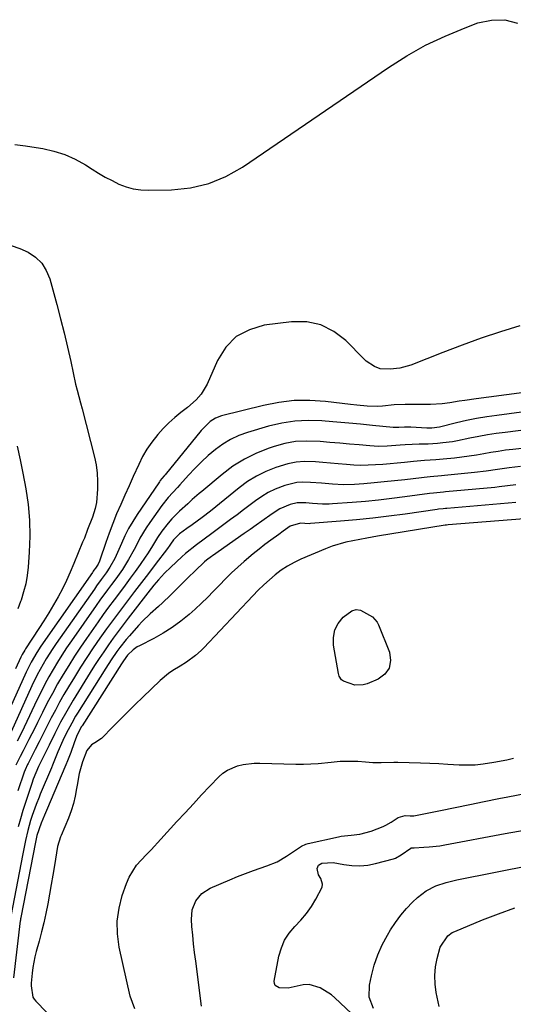
# Model space of a CAD drawing. Units: inches. Extents: x 1825847 to 1831302, y 468611 to 473902.
# Drawn here: x 1828448 to 1828619, y 469382 to 469723 of the extents above; entities that cross this region are included whole.
import ezdxf

# ---------------------------------------------------------------- set-up
doc = ezdxf.new("R2010")
doc.units = ezdxf.units.IN
doc.header["$MEASUREMENT"] = 0
doc.layers.add('7', color=7, linetype='Continuous')
doc.layers.add('8', color=7, linetype='Continuous')

msp = doc.modelspace()

# ---------------------------------------------------------------- linework, layer by layer
at = {"layer": '7', "color": 18}
for points in [[(1828445.14, 469645.1, 1912), (1828448.14, 469644.13, 1912), (1828451.06, 469642.85, 1912), (1828453.6, 469641.07, 1912), (1828455.75, 469638.98, 1912), (1828457.33, 469636.42, 1912), (1828458.52, 469633.56, 1912), (1828460.98, 469624.68, 1912), (1828462.29, 469619.77, 1912), (1828463.55, 469614.84, 1912), (1828464.71, 469609.89, 1912), (1828465.81, 469604.93, 1912), (1828467.46, 469597.16, 1912), (1828467.96, 469594.99, 1912), (1828469.15, 469590.7, 1912), (1828469.73, 469588.55, 1912), (1828474, 469571.89, 1912), (1828474.57, 469569.14, 1912), (1828474.96, 469566.36, 1912), (1828475.09, 469563.56, 1912), (1828475.04, 469560.75, 1912), (1828474.7, 469556.15, 1912), (1828474.3, 469554.11, 1912), (1828473.32, 469551.12, 1912), (1828471.65, 469546.75, 1912), (1828470.5, 469543.85, 1912), (1828469.92, 469542.4, 1912), (1828466.9, 469535.03, 1912), (1828465.64, 469532.08, 1912), (1828464.31, 469529.18, 1912), (1828462.89, 469526.31, 1912), (1828461.4, 469523.48, 1912), (1828459.82, 469520.69, 1912), (1828458.21, 469517.93, 1912), (1828456.52, 469515.21, 1912), (1828454.79, 469512.52, 1912), (1828450.15, 469505.48, 1912), (1828449.9, 469505.09, 1912), (1828448.95, 469503.49, 1912), (1828448.52, 469502.66, 1912), (1828446.6, 469498.53, 1912)], [(1828642.19, 469596.79, 1908), (1828606.28, 469592.05, 1908), (1828602.33, 469591.49, 1908), (1828600.36, 469591.19, 1908), (1828597.14, 469590.67, 1908), (1828594.45, 469590.31, 1908), (1828590.4, 469590.06, 1908), (1828587.69, 469590.04, 1908), (1828586.33, 469590.06, 1908), (1828581.66, 469590.13, 1908), (1828577.8, 469589.92, 1908), (1828573.82, 469589.5, 1908), (1828572.04, 469589.39, 1908), (1828568.47, 469589.49, 1908), (1828564.9, 469589.81, 1908), (1828562.65, 469590.06, 1908), (1828554.02, 469591.12, 1908), (1828548.6, 469591.48, 1908), (1828543.21, 469591.44, 1908), (1828537.85, 469590.81, 1908), (1828532.52, 469589.77, 1908), (1828518.02, 469586.11, 1908), (1828515.98, 469585.36, 1908), (1828514.14, 469584.19, 1908), (1828511.74, 469581.93, 1908), (1828511.02, 469581.1, 1908), (1828498.45, 469565.77, 1908), (1828498.16, 469565.43, 1908), (1828497.32, 469564.41, 1908), (1828496.77, 469563.71, 1908), (1828496.51, 469563.35, 1908), (1828496.25, 469562.99, 1908), (1828488.79, 469552.03, 1908), (1828487.25, 469549.62, 1908), (1828485.81, 469547.16, 1908), (1828484.51, 469544.61, 1908), (1828483.32, 469542.01, 1908), (1828481.97, 469538.85, 1908), (1828481.01, 469536.76, 1908), (1828479.34, 469533.75, 1908), (1828478.07, 469531.84, 1908), (1828476.34, 469529.5, 1908), (1828474.75, 469527.3, 1908), (1828473.97, 469526.2, 1908), (1828460.76, 469507.32, 1908), (1828459.57, 469505.57, 1908), (1828457.3, 469501.99, 1908), (1828456.21, 469500.17, 1908), (1828454.19, 469496.45, 1908), (1828452.34, 469492.64, 1908), (1828445.13, 469476.8, 1908)], [(1828638.22, 469589.65, 1906), (1828613.43, 469586.32, 1906), (1828609.91, 469585.8, 1906), (1828606.4, 469585.19, 1906), (1828602.91, 469584.48, 1906), (1828599.43, 469583.69, 1906), (1828593.58, 469582.27, 1906), (1828590.84, 469581.86, 1906), (1828589.73, 469581.84, 1906), (1828589.18, 469581.86, 1906), (1828583.59, 469582.18, 1906), (1828581.36, 469582.21, 1906), (1828579.41, 469582.12, 1906), (1828578.43, 469582.09, 1906), (1828577.94, 469582.11, 1906), (1828577.45, 469582.15, 1906), (1828570.27, 469582.84, 1906), (1828566.18, 469583.23, 1906), (1828562.1, 469583.61, 1906), (1828558.02, 469583.97, 1906), (1828553.93, 469584.32, 1906), (1828552.73, 469584.42, 1906), (1828548.07, 469584.56, 1906), (1828543.45, 469584.35, 1906), (1828538.88, 469583.62, 1906), (1828534.34, 469582.55, 1906), (1828527, 469580.38, 1906), (1828524.02, 469579.29, 1906), (1828521.14, 469577.98, 1906), (1828518.45, 469576.34, 1906), (1828515.88, 469574.48, 1906), (1828513.44, 469572.38, 1906), (1828511.08, 469570.22, 1906), (1828508.81, 469567.96, 1906), (1828506.6, 469565.63, 1906), (1828503.58, 469562.28, 1906), (1828502.78, 469561.4, 1906), (1828501.17, 469559.64, 1906), (1828499.58, 469557.88, 1906), (1828497.37, 469555.08, 1906), (1828493.14, 469549.17, 1906), (1828491.95, 469547.41, 1906), (1828489.76, 469543.76, 1906), (1828488.64, 469541.61, 1906), (1828487.73, 469539.84, 1906), (1828485.79, 469536.38, 1906), (1828483.67, 469533.01, 1906), (1828481.4, 469529.75, 1906), (1828479.91, 469527.74, 1906), (1828478.57, 469525.94, 1906), (1828475.92, 469522.31, 1906), (1828474.62, 469520.48, 1906), (1828466.03, 469508.22, 1906), (1828464.37, 469505.8, 1906), (1828462.76, 469503.35, 1906), (1828461.2, 469500.87, 1906), (1828459.69, 469498.35, 1906), (1828458.23, 469495.8, 1906), (1828456.83, 469493.23, 1906), (1828455.49, 469490.62, 1906), (1828454.21, 469487.98, 1906), (1828449.67, 469478.39, 1906), (1828448.49, 469475.97, 1906), (1828447.24, 469473.57, 1906)], [(1828634.27, 469582.66, 1904), (1828616.22, 469580.42, 1904), (1828613.17, 469580, 1904), (1828610.13, 469579.53, 1904), (1828607.1, 469578.98, 1904), (1828604.09, 469578.39, 1904), (1828599.73, 469577.49, 1904), (1828598.05, 469577.2, 1904), (1828594.65, 469576.76, 1904), (1828592.84, 469576.59, 1904), (1828589.64, 469576.4, 1904), (1828586.43, 469576.33, 1904), (1828581.62, 469576.09, 1904), (1828579.9, 469575.96, 1904), (1828575.39, 469575.65, 1904), (1828572.39, 469575.57, 1904), (1828570.89, 469575.62, 1904), (1828569.39, 469575.72, 1904), (1828565.67, 469576.06, 1904), (1828562.31, 469576.37, 1904), (1828558.95, 469576.67, 1904), (1828555.59, 469576.96, 1904), (1828552.22, 469577.25, 1904), (1828547.45, 469577.42, 1904), (1828543.67, 469577.21, 1904), (1828539.95, 469576.53, 1904), (1828536.27, 469575.55, 1904), (1828534.54, 469574.98, 1904), (1828530.16, 469573.23, 1904), (1828525.94, 469571.19, 1904), (1828521.98, 469568.68, 1904), (1828518.19, 469565.87, 1904), (1828511.15, 469560.01, 1904), (1828510.32, 469559.31, 1904), (1828507.9, 469557.15, 1904), (1828506.32, 469555.67, 1904), (1828503.5, 469553.11, 1904), (1828500.81, 469550.44, 1904), (1828499.56, 469549.01, 1904), (1828497.38, 469546.23, 1904), (1828495.83, 469544.06, 1904), (1828493.76, 469540.62, 1904), (1828492.34, 469538.36, 1904), (1828491.59, 469537.25, 1904), (1828489.79, 469534.67, 1904), (1828488.12, 469532.29, 1904), (1828486.42, 469529.93, 1904), (1828484.69, 469527.59, 1904), (1828482.67, 469524.91, 1904), (1828480.79, 469522.4, 1904), (1828478.92, 469519.89, 1904), (1828477.08, 469517.35, 1904), (1828475.26, 469514.79, 1904), (1828471.27, 469509.12, 1904), (1828469.15, 469506.03, 1904), (1828467.08, 469502.92, 1904), (1828465.08, 469499.76, 1904), (1828463.13, 469496.57, 1904), (1828461.25, 469493.33, 1904), (1828459.42, 469490.06, 1904), (1828457.68, 469486.75, 1904), (1828455.99, 469483.42, 1904), (1828454.31, 469479.99, 1904), (1828453.33, 469478.01, 1904), (1828451.33, 469474.06, 1904), (1828449.31, 469470.16, 1904), (1828448.27, 469468.17, 1904), (1828446.72, 469465.19, 1904)], [(1828447.21, 469575.6, 1914), (1828448.25, 469570.97, 1914), (1828449.19, 469566.32, 1914), (1828450.2, 469560.93, 1914), (1828451.01, 469555.46, 1914), (1828451.53, 469549.99, 1914), (1828451.62, 469544.49, 1914), (1828451.43, 469538.97, 1914), (1828451.05, 469533.78, 1914), (1828450.71, 469530.87, 1914), (1828450.21, 469528, 1914), (1828449.48, 469525.17, 1914), (1828448.58, 469522.38, 1914), (1828448.38, 469521.83, 1914), (1828447.47, 469519.35, 1914)], [(1828630.33, 469575.82, 1902), (1828618.94, 469574.52, 1902), (1828616.41, 469574.21, 1902), (1828613.87, 469573.85, 1902), (1828611.35, 469573.45, 1902), (1828608.83, 469573, 1902), (1828606.31, 469572.56, 1902), (1828603.78, 469572.16, 1902), (1828601.25, 469571.83, 1902), (1828598.71, 469571.54, 1902), (1828594.81, 469571.14, 1902), (1828592.23, 469570.91, 1902), (1828588.35, 469570.66, 1902), (1828585.76, 469570.46, 1902), (1828584.47, 469570.34, 1902), (1828581.43, 469570.03, 1902), (1828578.92, 469569.79, 1902), (1828576.4, 469569.56, 1902), (1828573.88, 469569.36, 1902), (1828571.36, 469569.17, 1902), (1828568.84, 469569.05, 1902), (1828566.32, 469569.01, 1902), (1828563.8, 469569.09, 1902), (1828561.28, 469569.25, 1902), (1828558.42, 469569.5, 1902), (1828555.79, 469569.73, 1902), (1828553.16, 469569.96, 1902), (1828550.53, 469570.18, 1902), (1828546.82, 469570.31, 1902), (1828543.88, 469570.12, 1902), (1828540.98, 469569.57, 1902), (1828536.82, 469568.31, 1902), (1828533.42, 469566.92, 1902), (1828530.14, 469565.31, 1902), (1828527.05, 469563.37, 1902), (1828524.08, 469561.21, 1902), (1828514.2, 469553.2, 1902), (1828511.3, 469550.91, 1902), (1828507.85, 469548.46, 1902), (1828506.02, 469547.2, 1902), (1828503.5, 469545.33, 1902), (1828501.42, 469543.23, 1902), (1828500.35, 469541.74, 1902), (1828499.84, 469540.98, 1902), (1828499.57, 469540.61, 1902), (1828499.3, 469540.24, 1902), (1828495.09, 469534.72, 1902), (1828492.7, 469531.59, 1902), (1828490.31, 469528.47, 1902), (1828487.92, 469525.35, 1902), (1828485.42, 469522.09, 1902), (1828482.99, 469518.89, 1902), (1828480.59, 469515.67, 1902), (1828478.23, 469512.42, 1902), (1828475.9, 469509.15, 1902), (1828473.61, 469505.83, 1902), (1828471.37, 469502.5, 1902), (1828469.2, 469499.11, 1902), (1828467.08, 469495.7, 1902), (1828465.01, 469492.29, 1902), (1828463.45, 469489.64, 1902), (1828461.92, 469486.98, 1902), (1828460.46, 469484.28, 1902), (1828459.04, 469481.56, 1902), (1828457.65, 469478.83, 1902), (1828456.25, 469476.09, 1902), (1828454.86, 469473.35, 1902), (1828453.47, 469470.62, 1902), (1828451.01, 469465.77, 1902), (1828450.83, 469465.41, 1902), (1828449.98, 469463.6, 1902), (1828449.7, 469462.85, 1902), (1828447.51, 469456.37, 1902)], [(1828619.93, 469562.29, 1898), (1828617.06, 469561.87, 1898), (1828614.18, 469561.52, 1898), (1828612.74, 469561.38, 1898), (1828595.62, 469559.81, 1898), (1828594.92, 469559.74, 1898), (1828591.42, 469559.38, 1898), (1828590.02, 469559.21, 1898), (1828581.52, 469558.07, 1898), (1828576.97, 469557.51, 1898), (1828572.41, 469556.99, 1898), (1828567.84, 469556.55, 1898), (1828563.27, 469556.16, 1898), (1828556.43, 469555.64, 1898), (1828555.27, 469555.58, 1898), (1828552.96, 469555.59, 1898), (1828549.48, 469555.84, 1898), (1828547.17, 469556.04, 1898), (1828544.27, 469556.01, 1898), (1828541.75, 469555.42, 1898), (1828538.24, 469553.94, 1898), (1828535.51, 469552.25, 1898), (1828532.03, 469549.73, 1898), (1828529.98, 469548.27, 1898), (1828527.93, 469546.82, 1898), (1828525.87, 469545.37, 1898), (1828514.93, 469537.74, 1898), (1828514.51, 469537.45, 1898), (1828512.86, 469536.23, 1898), (1828512.08, 469535.57, 1898), (1828508.88, 469532.49, 1898), (1828506.52, 469530.18, 1898), (1828505.35, 469529.02, 1898), (1828500.32, 469524.04, 1898), (1828497.57, 469521.41, 1898), (1828496.16, 469520.13, 1898), (1828493.31, 469517.61, 1898), (1828490.59, 469514.95, 1898), (1828489.29, 469513.56, 1898), (1828486.12, 469510.02, 1898), (1828484.98, 469508.7, 1898), (1828482.81, 469505.98, 1898), (1828481.79, 469504.58, 1898), (1828479.82, 469501.71, 1898), (1828477.93, 469498.78, 1898), (1828468.19, 469483.28, 1898), (1828467.49, 469482.13, 1898), (1828466.13, 469479.8, 1898), (1828464.25, 469476.21, 1898), (1828463.1, 469473.77, 1898), (1828461.36, 469469.86, 1898), (1828459.46, 469465.27, 1898), (1828459.08, 469464.35, 1898), (1828455.23, 469455.2, 1898), (1828454.81, 469454.19, 1898), (1828453.77, 469451.65, 1898), (1828452.44, 469447.75, 1898), (1828451.9, 469446.07, 1898), (1828450.93, 469442.66, 1898), (1828450.12, 469439.2, 1898), (1828449.74, 469437.47, 1898), (1828449.05, 469433.99, 1898), (1828445.2, 469413.51, 1898)], [(1828619.94, 469556.17, 1896), (1828596.05, 469554.11, 1896), (1828595.64, 469554.07, 1896), (1828594.81, 469553.99, 1896), (1828593.16, 469553.79, 1896), (1828592.75, 469553.73, 1896), (1828581.58, 469552.13, 1896), (1828576, 469551.38, 1896), (1828570.41, 469550.71, 1896), (1828564.82, 469550.14, 1896), (1828559.21, 469549.65, 1896), (1828548.82, 469548.83, 1896), (1828548.4, 469548.81, 1896), (1828545.39, 469548.97, 1896), (1828541.82, 469547.93, 1896), (1828539.33, 469546.19, 1896), (1828537.86, 469545.13, 1896), (1828535.15, 469543.13, 1896), (1828533.07, 469541.58, 1896), (1828531.02, 469540, 1896), (1828529.01, 469538.38, 1896), (1828525.86, 469535.75, 1896), (1828523.63, 469533.79, 1896), (1828521.45, 469531.79, 1896), (1828519.35, 469529.71, 1896), (1828517.29, 469527.57, 1896), (1828515.25, 469525.43, 1896), (1828513.17, 469523.32, 1896), (1828511.03, 469521.27, 1896), (1828508.85, 469519.26, 1896), (1828506.76, 469517.39, 1896), (1828503.92, 469515.03, 1896), (1828500.97, 469512.84, 1896), (1828497.85, 469510.89, 1896), (1828494.62, 469509.11, 1896), (1828489.59, 469506.59, 1896), (1828488.81, 469506.16, 1896), (1828487.37, 469505.14, 1896), (1828485.46, 469503.29, 1896), (1828484.01, 469501.31, 1896), (1828483.34, 469500.28, 1896), (1828469.7, 469478.89, 1896), (1828469.43, 469478.46, 1896), (1828467.76, 469475.19, 1896), (1828466.92, 469472.93, 1896), (1828465.77, 469469.66, 1896), (1828464.66, 469466.75, 1896), (1828464.07, 469465.31, 1896), (1828457.45, 469449.56, 1896), (1828456.74, 469447.9, 1896), (1828455.55, 469445.2, 1896), (1828454.09, 469440.9, 1896), (1828453.59, 469438.57, 1896), (1828448.52, 469412.53, 1896), (1828448.49, 469412.37, 1896), (1828448.43, 469412.07, 1896), (1828448.34, 469411.45, 1896), (1828448.32, 469411.3, 1896), (1828445.93, 469391.58, 1896)], [(1828627.22, 469550.9, 1894), (1828596.48, 469548.41, 1894), (1828595.98, 469548.36, 1894), (1828595.6, 469548.3, 1894), (1828595.48, 469548.28, 1894), (1828572.1, 469544.45, 1894), (1828568.33, 469543.81, 1894), (1828563.47, 469542.93, 1894), (1828561.06, 469542.4, 1894), (1828556.35, 469540.98, 1894), (1828554.05, 469540.1, 1894), (1828545.55, 469536.51, 1894), (1828543.18, 469535.38, 1894), (1828540.89, 469534.13, 1894), (1828538.71, 469532.68, 1894), (1828536.61, 469531.1, 1894), (1828534.61, 469529.38, 1894), (1828532.65, 469527.61, 1894), (1828530.76, 469525.78, 1894), (1828528.91, 469523.89, 1894), (1828511.89, 469505.8, 1894), (1828510.98, 469504.88, 1894), (1828509.06, 469503.16, 1894), (1828505.93, 469500.88, 1894), (1828503.72, 469499.55, 1894), (1828501.13, 469498.01, 1894), (1828499.6, 469496.96, 1894), (1828496.77, 469494.55, 1894), (1828490.74, 469488.71, 1894), (1828488.16, 469486.19, 1894), (1828485.6, 469483.67, 1894), (1828483.05, 469481.13, 1894), (1828480.51, 469478.58, 1894), (1828476.42, 469474.45, 1894), (1828474.17, 469472.95, 1894), (1828472.99, 469472.3, 1894), (1828471.31, 469470.31, 1894), (1828469.9, 469466.39, 1894), (1828468.76, 469462.37, 1894), (1828467.98, 469458.28, 1894), (1828467.81, 469457.14, 1894), (1828467.33, 469454.52, 1894), (1828466.71, 469451.95, 1894), (1828465.91, 469449.42, 1894), (1828464.98, 469446.93, 1894), (1828462.48, 469440.92, 1894), (1828462.29, 469440.45, 1894), (1828461.26, 469437.08, 1894), (1828460.15, 469430.48, 1894), (1828459.58, 469427.17, 1894), (1828459.01, 469423.86, 1894), (1828458.41, 469420.55, 1894), (1828457.8, 469417.25, 1894), (1828457.13, 469413.86, 1894), (1828456.44, 469410.67, 1894), (1828455.67, 469407.5, 1894), (1828454.84, 469404.34, 1894), (1828453.85, 469400.73, 1894), (1828453.4, 469398.88, 1894), (1828452.7, 469395.13, 1894), (1828452.46, 469393.24, 1894), (1828452.12, 469389.75, 1894), (1828452.08, 469388.81, 1894), (1828452.71, 469384.88, 1894), (1828453.13, 469384.17, 1894), (1828453.65, 469383.52, 1894), (1828465.01, 469371.88, 1894)], [(1828576.15, 469498.83, 1894), (1828574.58, 469496.73, 1894), (1828572.24, 469494.96, 1894), (1828568.48, 469493.41, 1894), (1828567.05, 469493, 1894), (1828564.16, 469492.95, 1894), (1828560.3, 469494.25, 1894), (1828559.56, 469494.82, 1894), (1828558.8, 469496.05, 1894), (1828558.54, 469496.98, 1894), (1828556.84, 469506.75, 1894), (1828556.81, 469509.47, 1894), (1828557.27, 469512.02, 1894), (1828558.48, 469514.3, 1894), (1828560.19, 469516.41, 1894), (1828563.19, 469518.65, 1894), (1828564.63, 469519.07, 1894), (1828566.12, 469518.88, 1894), (1828570.29, 469516.55, 1894), (1828571.97, 469514.68, 1894), (1828572.42, 469513.78, 1894), (1828576.2, 469504.34, 1894), (1828576.56, 469501.42, 1894), (1828576.15, 469498.83, 1894)], [(1828488.05, 469380.91, 1894), (1828486.4, 469385.31, 1894), (1828482.6, 469402.27, 1894), (1828481.98, 469406.79, 1894), (1828481.87, 469411.27, 1894), (1828482.51, 469415.72, 1894), (1828483.65, 469420.13, 1894), (1828485.09, 469424.24, 1894), (1828486.05, 469426.49, 1894), (1828488.61, 469430.57, 1894), (1828491.93, 469434.19, 1894), (1828493.64, 469435.97, 1894), (1828497.01, 469439.58, 1894), (1828502.58, 469445.69, 1894), (1828505.41, 469448.77, 1894), (1828508.26, 469451.84, 1894), (1828511.12, 469454.9, 1894), (1828514, 469457.94, 1894), (1828517.06, 469461.16, 1894), (1828518.5, 469462.44, 1894), (1828520.05, 469463.53, 1894), (1828523.56, 469465.01, 1894), (1828525.47, 469465.43, 1894), (1828529.32, 469465.88, 1894), (1828531.27, 469465.92, 1894), (1828543.82, 469465.6, 1894), (1828546.37, 469465.59, 1894), (1828548.92, 469465.66, 1894), (1828551.46, 469465.83, 1894), (1828556.01, 469466.31, 1894), (1828559.07, 469466.57, 1894), (1828562.15, 469466.65, 1894), (1828565.23, 469466.56, 1894), (1828567.85, 469466.33, 1894), (1828570.46, 469466.15, 1894), (1828573.35, 469466.19, 1894), (1828577.69, 469466.28, 1894), (1828579.14, 469466.26, 1894), (1828587, 469466.03, 1894), (1828590.16, 469465.92, 1894), (1828593.31, 469465.79, 1894), (1828596.47, 469465.62, 1894), (1828600.35, 469465.38, 1894), (1828603.13, 469465.3, 1894), (1828605.91, 469465.36, 1894), (1828608.67, 469465.64, 1894), (1828612.32, 469466.22, 1894), (1828616.91, 469467.12, 1894), (1828619.2, 469467.6, 1894)], [(1828511.12, 469381.74, 1896), (1828509.07, 469397.42, 1896), (1828508.7, 469400.4, 1896), (1828508.36, 469403.37, 1896), (1828508.06, 469406.35, 1896), (1828507.79, 469409.33, 1896), (1828507.58, 469411.84, 1896), (1828507.82, 469415.17, 1896), (1828509.07, 469418.27, 1896), (1828511.22, 469420.84, 1896), (1828514.05, 469422.62, 1896), (1828520.89, 469425.55, 1896), (1828523.59, 469426.67, 1896), (1828526.31, 469427.74, 1896), (1828529.05, 469428.74, 1896), (1828533.74, 469430.33, 1896), (1828537.25, 469431.77, 1896), (1828540.51, 469433.7, 1896), (1828542.98, 469435.39, 1896), (1828545.76, 469437.19, 1896), (1828547.26, 469437.82, 1896), (1828548.04, 469438.05, 1896), (1828558.58, 469440.46, 1896), (1828559.44, 469440.63, 1896), (1828562.96, 469440.94, 1896), (1828565.9, 469441.28, 1896), (1828569.87, 469442.37, 1896), (1828574.04, 469444.03, 1896), (1828574.97, 469444.45, 1896), (1828576.74, 469445.46, 1896), (1828579.25, 469447.16, 1896), (1828581.69, 469447.77, 1896), (1828583.39, 469447.65, 1896), (1828584.24, 469447.65, 1896), (1828584.67, 469447.71, 1896), (1828593.91, 469449.56, 1896), (1828598.96, 469450.58, 1896), (1828604.01, 469451.59, 1896), (1828609.05, 469452.62, 1896), (1828614.1, 469453.64, 1896), (1828617.19, 469454.27, 1896), (1828623.78, 469455.56, 1896)], [(1828568.84, 469373.79, 1898), (1828557.3, 469384.69, 1898), (1828556.13, 469385.69, 1898), (1828552.24, 469388.19, 1898), (1828548.39, 469389.33, 1898), (1828546.32, 469389.14, 1898), (1828543.24, 469388.53, 1898), (1828541.12, 469388.07, 1898), (1828538.01, 469388.09, 1898), (1828536.65, 469388.94, 1898), (1828536.38, 469389.65, 1898), (1828536.31, 469390.5, 1898), (1828537.93, 469399.1, 1898), (1828538.75, 469401.95, 1898), (1828539.89, 469404.64, 1898), (1828541.5, 469407.07, 1898), (1828543.42, 469409.33, 1898), (1828545.53, 469411.57, 1898), (1828547.44, 469413.85, 1898), (1828549.16, 469416.28, 1898), (1828550.74, 469418.81, 1898), (1828552.91, 469423, 1898), (1828553.04, 469424.01, 1898), (1828552.4, 469425.98, 1898), (1828551.59, 469427.31, 1898), (1828551.18, 469429.45, 1898), (1828551.65, 469430.66, 1898), (1828552.75, 469431.35, 1898), (1828556.64, 469431.51, 1898), (1828560.39, 469430.79, 1898), (1828563.16, 469430.46, 1898), (1828565.92, 469430.37, 1898), (1828568.67, 469430.66, 1898), (1828571.4, 469431.2, 1898), (1828577.55, 469432.84, 1898), (1828578.26, 469433.08, 1898), (1828580.21, 469434.15, 1898), (1828583.55, 469436.49, 1898), (1828583.77, 469436.55, 1898), (1828584.73, 469436.62, 1898), (1828588.15, 469436.78, 1898), (1828589.98, 469436.9, 1898), (1828593.62, 469437.33, 1898), (1828595.43, 469437.63, 1898), (1828616.33, 469441.55, 1898), (1828625.48, 469443.21, 1898)], [(1828593.37, 469381.64, 1902), (1828592.37, 469386.5, 1902), (1828591.98, 469389.46, 1902), (1828591.86, 469392.42, 1902), (1828592.15, 469395.36, 1902), (1828592.72, 469398.3, 1902), (1828593.78, 469402.27, 1902), (1828596.38, 469406.18, 1902), (1828597.97, 469407.25, 1902), (1828598.84, 469407.67, 1902), (1828608.41, 469411.65, 1902), (1828614, 469413.81, 1902), (1828619.64, 469415.8, 1902)]]:
    msp.add_polyline3d(points, dxfattribs=at)
at = {"layer": '8', "color": 18}
for points in [[(1828446.47, 469680.12, 1910), (1828450.15, 469679.62, 1910), (1828453.83, 469679.07, 1910), (1828456.08, 469678.71, 1910), (1828459.98, 469677.83, 1910), (1828463.77, 469676.65, 1910), (1828467.37, 469675, 1910), (1828470.86, 469673.04, 1910), (1828473.18, 469671.55, 1910), (1828475.45, 469670.15, 1910), (1828477.75, 469668.82, 1910), (1828480.1, 469667.58, 1910), (1828482.49, 469666.4, 1910), (1828484.94, 469665.46, 1910), (1828487.45, 469664.75, 1910), (1828490.03, 469664.38, 1910), (1828492.65, 469664.26, 1910), (1828500.74, 469664.42, 1910), (1828507.27, 469665.13, 1910), (1828513.57, 469666.56, 1910), (1828519.52, 469669.05, 1910), (1828525.25, 469672.26, 1910), (1828575.86, 469706.74, 1910), (1828582.19, 469710.73, 1910), (1828588.7, 469714.41, 1910), (1828595.45, 469717.61, 1910), (1828602.37, 469720.49, 1910), (1828606.83, 469722.17, 1910), (1828611.54, 469723.17, 1910), (1828616.15, 469723.29, 1910), (1828620.59, 469722.08, 1910)], [(1828621.38, 469617.32, 1910), (1828614.65, 469615.22, 1910), (1828607.96, 469613, 1910), (1828601.33, 469610.62, 1910), (1828594.74, 469608.12, 1910), (1828583.63, 469603.74, 1910), (1828582.37, 469603.3, 1910), (1828579.79, 469602.67, 1910), (1828576.49, 469602.27, 1910), (1828573.03, 469602.42, 1910), (1828570.96, 469603.25, 1910), (1828568.17, 469605.08, 1910), (1828567.35, 469605.83, 1910), (1828561.13, 469612.21, 1910), (1828556.96, 469615.4, 1910), (1828552.47, 469617.71, 1910), (1828547.53, 469618.68, 1910), (1828542.27, 469618.75, 1910), (1828532.85, 469617.52, 1910), (1828527.67, 469615.97, 1910), (1828523.13, 469613.56, 1910), (1828519.56, 469609.87, 1910), (1828516.63, 469605.32, 1910), (1828513.05, 469597.07, 1910), (1828511.01, 469593.68, 1910), (1828509.22, 469591.71, 1910), (1828506.22, 469589.07, 1910), (1828503.96, 469587.3, 1910), (1828501.83, 469585.53, 1910), (1828499.77, 469583.69, 1910), (1828497.83, 469581.72, 1910), (1828495.96, 469579.68, 1910), (1828493.83, 469577.02, 1910), (1828492.13, 469574.59, 1910), (1828490.66, 469572.02, 1910), (1828489.33, 469569.35, 1910), (1828487.45, 469565.14, 1910), (1828486.01, 469561.92, 1910), (1828484.56, 469558.7, 1910), (1828483.1, 469555.48, 1910), (1828481.67, 469552.19, 1910), (1828480.32, 469548.91, 1910), (1828479.07, 469545.59, 1910), (1828477.89, 469542.25, 1910), (1828475.87, 469536.21, 1910), (1828475.74, 469535.86, 1910), (1828475.28, 469534.84, 1910), (1828474.38, 469533.44, 1910), (1828473.84, 469532.7, 1910), (1828473.58, 469532.33, 1910), (1828473.31, 469531.95, 1910), (1828455.48, 469506.4, 1910), (1828454.04, 469504.24, 1910), (1828452.08, 469500.89, 1910), (1828450.91, 469498.58, 1910), (1828450.36, 469497.41, 1910), (1828444.7, 469484.86, 1910)], [(1828621.62, 469568.64, 1900), (1828617.62, 469568.17, 1900), (1828613.64, 469567.56, 1900), (1828609.65, 469566.96, 1900), (1828605.65, 469566.5, 1900), (1828595.21, 469565.49, 1900), (1828594.21, 469565.4, 1900), (1828590.24, 469565.05, 1900), (1828588.25, 469564.85, 1900), (1828587.26, 469564.74, 1900), (1828581.48, 469564.04, 1900), (1828577.94, 469563.64, 1900), (1828574.41, 469563.27, 1900), (1828570.87, 469562.96, 1900), (1828567.32, 469562.67, 1900), (1828564.03, 469562.43, 1900), (1828560.23, 469562.3, 1900), (1828556.43, 469562.47, 1900), (1828552.64, 469562.79, 1900), (1828548.84, 469563.11, 1900), (1828546.19, 469563.2, 1900), (1828544.08, 469563.07, 1900), (1828539.94, 469562.09, 1900), (1828536.55, 469560.77, 1900), (1828534.18, 469559.63, 1900), (1828531.93, 469558.28, 1900), (1828529.76, 469556.77, 1900), (1828525.68, 469553.65, 1900), (1828523.41, 469551.93, 1900), (1828521.14, 469550.21, 1900), (1828518.85, 469548.51, 1900), (1828516.56, 469546.82, 1900), (1828514.61, 469545.39, 1900), (1828511.97, 469543.46, 1900), (1828509.32, 469541.53, 1900), (1828505.49, 469538.47, 1900), (1828504.27, 469537.38, 1900), (1828500.43, 469533.82, 1900), (1828498.23, 469531.66, 1900), (1828496.16, 469529.39, 1900), (1828494.63, 469527.59, 1900), (1828493.71, 469526.47, 1900), (1828493.26, 469525.9, 1900), (1828485.69, 469516.1, 1900), (1828483.94, 469513.81, 1900), (1828482.22, 469511.51, 1900), (1828480.52, 469509.19, 1900), (1828478.85, 469506.85, 1900), (1828477.21, 469504.48, 1900), (1828475.6, 469502.1, 1900), (1828474.04, 469499.69, 1900), (1828472.5, 469497.25, 1900), (1828466.63, 469487.75, 1900), (1828464.38, 469483.95, 1900), (1828462.26, 469480.08, 1900), (1828460.24, 469476.15, 1900), (1828458.27, 469472.19, 1900), (1828455.24, 469465.95, 1900), (1828455.09, 469465.66, 1900), (1828454.68, 469464.77, 1900), (1828452.8, 469460.33, 1900), (1828452.55, 469459.7, 1900), (1828452.49, 469459.53, 1900), (1828450.09, 469452.32, 1900), (1828449.2, 469449.51, 1900), (1828448.37, 469446.68, 1900), (1828447.62, 469443.84, 1900)], [(1828570.69, 469381.04, 1900), (1828569.2, 469384.88, 1900), (1828569.26, 469389.01, 1900), (1828569.94, 469392.26, 1900), (1828570.91, 469395.95, 1900), (1828572.12, 469399.55, 1900), (1828573.68, 469403.01, 1900), (1828575.48, 469406.38, 1900), (1828576.59, 469408.23, 1900), (1828578.27, 469410.8, 1900), (1828580.08, 469413.26, 1900), (1828582.08, 469415.58, 1900), (1828584.21, 469417.79, 1900), (1828585.9, 469419.41, 1900), (1828588.86, 469421.74, 1900), (1828592.22, 469423.44, 1900), (1828595.83, 469424.66, 1900), (1828599.53, 469425.56, 1900), (1828625.71, 469430.75, 1900)]]:
    msp.add_polyline3d(points, dxfattribs=at)

doc.saveas('drawing.dxf')
